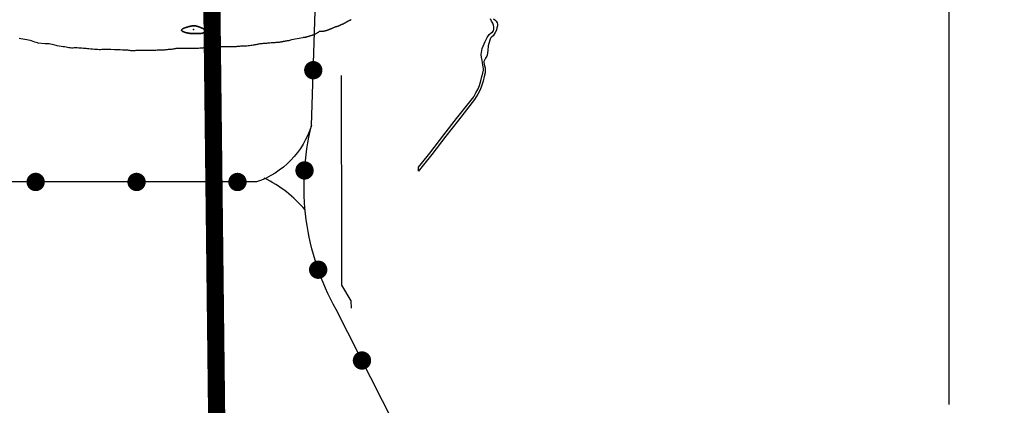
# Paper-space layout 'D color' of a CAD drawing. Units: feet. Extents: x -0.2 to 33.8, y -0.3 to 21.7.
# Drawn here: x 16 to 16.5, y 14.3 to 14.5 of the extents above; entities that cross this region are included whole.
import ezdxf

# ---------------------------------------------------------------- set-up
doc = ezdxf.new("R2010")
doc.units = ezdxf.units.FT
doc.header["$MEASUREMENT"] = 0
for name, color, linetype in [('HYDRO_BORDER', 8, 'Continuous'), ('RAILROAD', 8, 'Continuous'), ('SECTION_LINE', 250, 'Continuous'), ('WARD-LINE', 251, 'Continuous')]:
    doc.layers.add(name, color=color, linetype=linetype)

# ---------------------------------------------------------------- blocks, each defined once
blk = doc.blocks.new('RR')
at = {"layer": 'RAILROAD', "const_width": 80}
blk.add_lwpolyline([(-40, 0, 1), (40, 0, 1)], format="xyb", close=True, dxfattribs=at)

psp = doc.layouts.new('D color')

# ---------------------------------------------------------------- linework, layer by layer
at = {"layer": 'HYDRO_BORDER'}
for points in [[(16.19221, 14.46479), (16.19203, 14.46459), (16.19184, 14.46446), (16.19162, 14.46435), (16.19139, 14.46424), (16.19115, 14.46413), (16.19091, 14.46402), (16.19066, 14.46391), (16.19053, 14.46384), (16.19039, 14.46377), (16.19026, 14.4637), (16.19012, 14.46361), (16.18998, 14.46351), (16.18983, 14.46341), (16.18969, 14.46333), (16.18956, 14.46326), (16.18942, 14.46319), (16.18926, 14.46311), (16.1891, 14.46302), (16.18894, 14.46294), (16.18878, 14.46286), (16.18863, 14.46278), (16.18847, 14.46269), (16.18832, 14.46259), (16.18817, 14.4625), (16.18802, 14.46241), (16.18789, 14.46234), (16.18775, 14.46226), (16.18761, 14.4622), (16.18743, 14.46213), (16.18725, 14.46208), (16.18708, 14.46202), (16.18693, 14.46197), (16.18675, 14.46192), (16.18661, 14.46186), (16.18646, 14.46177), (16.18632, 14.46168), (16.18618, 14.4616), (16.18605, 14.46153), (16.18591, 14.46147), (16.18577, 14.4614), (16.18561, 14.46131), (16.18545, 14.46122), (16.18529, 14.46114), (16.18515, 14.46109), (16.185, 14.46104), (16.18485, 14.46099), (16.18471, 14.46097), (16.18457, 14.46095), (16.18443, 14.46093), (16.18428, 14.46091), (16.18413, 14.46088), (16.18398, 14.46085), (16.18384, 14.46081), (16.1837, 14.46075), (16.18356, 14.4607), (16.18339, 14.46064), (16.18323, 14.46058), (16.18307, 14.46052), (16.18281, 14.4604), (16.18254, 14.46026), (16.18228, 14.46012), (16.18212, 14.46005), (16.18197, 14.45998), (16.18181, 14.45991), (16.18165, 14.45984), (16.18149, 14.45977), (16.18134, 14.4597), (16.18119, 14.45964), (16.18105, 14.45959), (16.18089, 14.45954), (16.18072, 14.45948), (16.18056, 14.45941), (16.18039, 14.45933), (16.18026, 14.45927), (16.18012, 14.4592), (16.17999, 14.45914), (16.17984, 14.45908), (16.17968, 14.45904), (16.17953, 14.45899), (16.17936, 14.45894), (16.17921, 14.4589), (16.17905, 14.45885), (16.17886, 14.4588), (16.17868, 14.45874), (16.17848, 14.45869), (16.17832, 14.45865), (16.17817, 14.45861), (16.17801, 14.45856), (16.17787, 14.45852), (16.17771, 14.45847), (16.17757, 14.45844), (16.17742, 14.45843), (16.17726, 14.45843), (16.17716, 14.45843), (16.17512, 14.45829), (16.17497, 14.45819), (16.17483, 14.45808), (16.17461, 14.45792), (16.17439, 14.45774), (16.17417, 14.45758), (16.17395, 14.45742), (16.17374, 14.45727), (16.1735, 14.45713), (16.17325, 14.45702), (16.173, 14.45691), (16.17274, 14.4568), (16.17261, 14.45673), (16.17248, 14.45666), (16.17235, 14.4566), (16.17222, 14.45655), (16.17207, 14.45651), (16.17194, 14.45647), (16.17178, 14.45643), (16.17161, 14.45639), (16.17145, 14.45634), (16.17132, 14.4563), (16.17117, 14.45625), (16.17104, 14.4562), (16.17079, 14.45611), (16.17054, 14.45603), (16.17028, 14.45595), (16.17013, 14.45591), (16.16999, 14.45587), (16.16984, 14.45583), (16.1697, 14.45579), (16.16956, 14.45576), (16.16942, 14.45572), (16.16928, 14.45567), (16.16913, 14.45562), (16.16899, 14.45557), (16.16879, 14.45551), (16.16859, 14.45546), (16.1684, 14.45541), (16.16825, 14.45537), (16.16809, 14.45532), (16.16793, 14.45528), (16.16778, 14.45526), (16.16762, 14.45524), (16.16747, 14.45522), (16.16733, 14.4552), (16.16717, 14.45519), (16.16703, 14.45517), (16.16686, 14.45514), (16.1667, 14.45511), (16.16659, 14.45509), (16.16048, 14.45389), (16.16003, 14.45377), (16.15951, 14.45362), (16.15898, 14.4535), (16.15867, 14.45345), (16.15835, 14.45341), (16.15803, 14.45337), (16.15776, 14.45332), (16.15748, 14.45326), (16.15721, 14.45321), (16.15686, 14.45315), (16.15651, 14.4531), (16.15616, 14.45304), (16.15587, 14.45298), (16.15558, 14.45291), (16.1553, 14.45285), (16.15499, 14.45278), (16.15469, 14.4527), (16.15439, 14.45264), (16.15404, 14.45259), (16.1537, 14.45255), (16.15335, 14.45252), (16.15298, 14.45249), (16.15259, 14.45248), (16.15222, 14.45246), (16.15164, 14.45243), (16.15107, 14.45239), (16.15049, 14.45235), (16.14976, 14.45229), (16.14902, 14.45221), (16.14829, 14.45215), (16.14779, 14.45212), (16.1473, 14.45207), (16.1468, 14.45204), (16.14618, 14.45199), (16.14556, 14.45195), (16.14493, 14.45189), (16.14435, 14.45184), (16.14378, 14.45178), (16.14321, 14.4517), (16.14283, 14.45163), (16.14247, 14.45155), (16.14209, 14.45147), (16.14163, 14.45137), (16.14115, 14.45127), (16.14069, 14.45118), (16.14014, 14.4511), (16.13958, 14.45102), (16.13904, 14.45095), (16.1383, 14.45084), (16.13755, 14.45074), (16.13681, 14.45067), (16.13627, 14.45065), (16.13575, 14.45064), (16.13521, 14.45063), (16.13465, 14.4506), (16.13409, 14.45057), (16.13353, 14.45053), (16.13302, 14.45048), (16.13252, 14.45043), (16.13201, 14.45038), (16.13156, 14.45034), (16.13113, 14.45031), (16.13068, 14.45028), (16.13026, 14.45027), (16.12982, 14.45027), (16.1294, 14.45027), (16.12896, 14.45027), (16.12853, 14.45028), (16.12809, 14.45028), (16.12753, 14.45028), (16.12697, 14.45028), (16.1264, 14.45028), (16.12592, 14.45029), (16.12544, 14.45031), (16.12496, 14.45031), (16.12465, 14.4503), (16.12435, 14.45029), (16.12403, 14.45028), (16.12368, 14.45027), (16.12331, 14.45026), (16.12296, 14.45025), (16.12232, 14.45024), (16.12168, 14.45024), (16.12105, 14.45023), (16.11819, 14.45016), (16.11787, 14.45016), (16.11748, 14.45016), (16.11709, 14.45016), (16.11676, 14.45015), (16.11645, 14.45014), (16.11612, 14.45011), (16.11585, 14.45006), (16.11559, 14.45), (16.11531, 14.44994), (16.115, 14.44986), (16.11468, 14.44978), (16.11436, 14.44971), (16.11398, 14.44965), (16.11359, 14.44961), (16.11321, 14.44958), (16.11279, 14.44954), (16.11239, 14.44951), (16.11197, 14.44948), (16.1113, 14.44944), (16.11065, 14.44942), (16.10998, 14.4494), (16.1093, 14.44938), (16.10861, 14.44936), (16.10793, 14.44935), (16.10727, 14.44935), (16.10662, 14.44936), (16.10596, 14.44936), (16.10531, 14.44936), (16.10467, 14.44936), (16.10402, 14.44935), (16.10378, 14.44934), (16.10353, 14.44932), (16.10329, 14.44931), (16.10299, 14.44931), (16.1027, 14.44931), (16.1024, 14.44932), (16.10194, 14.44932), (16.10146, 14.44932), (16.101, 14.44932), (16.10041, 14.44933), (16.09982, 14.44933), (16.09924, 14.44929), (16.09887, 14.44923), (16.0985, 14.44915), (16.09813, 14.44907), (16.0977, 14.44899), (16.09742, 14.44894), (16.09688, 14.4488), (16.09668, 14.44889), (16.09596, 14.44884), (16.09522, 14.44879), (16.09471, 14.44873), (16.09421, 14.44866), (16.09371, 14.4486), (16.09325, 14.44854), (16.09279, 14.44849), (16.09233, 14.44845), (16.09156, 14.44843), (16.09078, 14.44844), (16.09001, 14.44844), (16.08934, 14.44841), (16.08867, 14.44838), (16.088, 14.44835), (16.08695, 14.44833), (16.08592, 14.44833), (16.08488, 14.44833), (16.083, 14.44835), (16.0811, 14.44837), (16.07922, 14.44832), (16.07864, 14.44828), (16.07807, 14.44823), (16.0775, 14.44819), (16.07682, 14.44815), (16.07613, 14.44813), (16.07545, 14.44815), (16.07493, 14.44822), (16.07441, 14.44832), (16.07388, 14.4484), (16.0733, 14.44844), (16.07271, 14.44845), (16.07212, 14.44846), (16.07097, 14.44851), (16.06981, 14.44857), (16.06866, 14.44863), (16.06673, 14.4487), (16.06482, 14.44876), (16.0629, 14.4488), (16.06216, 14.44881), (16.06142, 14.44882), (16.06068, 14.44881), (16.05998, 14.44878), (16.05928, 14.44873), (16.05858, 14.44871), (16.05779, 14.44875), (16.057, 14.44882), (16.05621, 14.44891), (16.05519, 14.44899), (16.05417, 14.44908), (16.05315, 14.44917), (16.05247, 14.44924), (16.05178, 14.44931), (16.0511, 14.44938), (16.05031, 14.44944), (16.04953, 14.44948), (16.04874, 14.44953), (16.04783, 14.44961), (16.04691, 14.44971), (16.046, 14.44974), (16.04532, 14.44969), (16.04464, 14.44961), (16.04396, 14.44958), (16.04325, 14.44964), (16.04255, 14.44976), (16.04185, 14.44988), (16.0411, 14.45002), (16.04035, 14.45018), (16.0396, 14.45033), (16.03856, 14.45049), (16.03751, 14.45064), (16.03648, 14.45081), (16.03578, 14.45096), (16.03509, 14.45113), (16.0344, 14.45129), (16.03366, 14.45148), (16.03291, 14.45167), (16.03216, 14.4518), (16.03137, 14.45185), (16.03058, 14.45184), (16.03008, 14.45184), (16.02627, 14.45226), (16.02604, 14.45232), (16.02533, 14.45252), (16.02449, 14.45279), (16.02367, 14.4531), (16.02283, 14.45337), (16.02202, 14.4536), (16.0212, 14.45381), (16.02038, 14.454), (16.0193, 14.4542), (16.0182, 14.45435), (16.0171, 14.45451), (16.01627, 14.45466)], [(16.2676, 14.46501), (16.26826, 14.46461), (16.26896, 14.46384), (16.2695, 14.46299), (16.26967, 14.46219), (16.2696, 14.46133), (16.26931, 14.46035), (16.26916, 14.45906), (16.2685, 14.45792), (16.26733, 14.45613), (16.2666, 14.45557), (16.26588, 14.45479), (16.26555, 14.45373), (16.2648, 14.45084), (16.26451, 14.44834), (16.26419, 14.44579), (16.26409, 14.44527), (16.26337, 14.44424), (16.2627, 14.4431), (16.26246, 14.44251), (16.26247, 14.44189), (16.26274, 14.44023), (16.26308, 14.43907), (16.2632, 14.43804), (16.2632, 14.43638), (16.26262, 14.4345), (16.26206, 14.43197), (16.26127, 14.42941), (16.26054, 14.42753), (16.25927, 14.42514), (16.25751, 14.42232), (16.24898, 14.41143), (16.24228, 14.40282), (16.2348, 14.39315), (16.2304, 14.38765), (16.22827, 14.38497), (16.22783, 14.38441), (16.22783, 14.38648), (16.2294, 14.38845), (16.23379, 14.39394), (16.24126, 14.40361), (16.24796, 14.41222), (16.25644, 14.42288), (16.25711, 14.42377), (16.25816, 14.42578), (16.25937, 14.42807), (16.26006, 14.42983), (16.26082, 14.4323), (16.26128, 14.43447), (16.26191, 14.43635), (16.26228, 14.43786), (16.26228, 14.43873), (16.2621, 14.43949), (16.26182, 14.44064), (16.26164, 14.44179), (16.26145, 14.44324), (16.26113, 14.44453), (16.26095, 14.44621), (16.26153, 14.44935), (16.26306, 14.45315), (16.26426, 14.45527), (16.26525, 14.45677), (16.26656, 14.45784), (16.26689, 14.45783), (16.26753, 14.45867), (16.26778, 14.45957), (16.26772, 14.46064), (16.26751, 14.4618), (16.26712, 14.46286), (16.26647, 14.46385), (16.26598, 14.46501)]]:
    psp.add_lwpolyline(points, dxfattribs=at)
for points in [[(16.1133, 14.4574), (16.11325, 14.45752), (16.11333, 14.45752), (16.11342, 14.45753), (16.1136, 14.45756), (16.11379, 14.4576), (16.11397, 14.45764), (16.11415, 14.45767), (16.11432, 14.4577), (16.1145, 14.45774), (16.11474, 14.45782), (16.11496, 14.45791), (16.11519, 14.45799), (16.11533, 14.45803), (16.11548, 14.45806), (16.11562, 14.45809), (16.11581, 14.45813), (16.11601, 14.45818), (16.1162, 14.45823), (16.11636, 14.45826), (16.11652, 14.4583), (16.11662, 14.45838), (16.11665, 14.45844), (16.11666, 14.45852), (16.11666, 14.45858), (16.1166, 14.45866), (16.11651, 14.45871), (16.11641, 14.45875), (16.11628, 14.45881), (16.11613, 14.45885), (16.11599, 14.4589), (16.11579, 14.45898), (16.11559, 14.45906), (16.11538, 14.45914), (16.11521, 14.45922), (16.11504, 14.45931), (16.11487, 14.45939), (16.1147, 14.45947), (16.11451, 14.45954), (16.11434, 14.45961), (16.11416, 14.45969), (16.11398, 14.45978), (16.1138, 14.45987), (16.11356, 14.45997), (16.11333, 14.46007), (16.1131, 14.46016), (16.11287, 14.46025), (16.11266, 14.46033), (16.11244, 14.46041), (16.11222, 14.4605), (16.11199, 14.4606), (16.11177, 14.46069), (16.11159, 14.46077), (16.11142, 14.46084), (16.11123, 14.46091), (16.11104, 14.46098), (16.11084, 14.46105), (16.11065, 14.46111), (16.11048, 14.46116), (16.11033, 14.4612), (16.11017, 14.46124), (16.11001, 14.46127), (16.10986, 14.4613), (16.10969, 14.46132), (16.10954, 14.46134), (16.10939, 14.46136), (16.10924, 14.46137), (16.10908, 14.46138), (16.10893, 14.4614), (16.10876, 14.4614), (16.1085, 14.46138), (16.10823, 14.46135), (16.10796, 14.46131), (16.10778, 14.46129), (16.10761, 14.46126), (16.10743, 14.46123), (16.10724, 14.4612), (16.10705, 14.46117), (16.10687, 14.46113), (16.10668, 14.46109), (16.10648, 14.46105), (16.10628, 14.46099), (16.10607, 14.46094), (16.10586, 14.46088), (16.10564, 14.46082), (16.10542, 14.46075), (16.10521, 14.46068), (16.10499, 14.46061), (16.10475, 14.46054), (16.10451, 14.46047), (16.10428, 14.46039), (16.10401, 14.46029), (16.10375, 14.46017), (16.10349, 14.46006), (16.1033, 14.45999), (16.1031, 14.45991), (16.10292, 14.45982), (16.10264, 14.45964), (16.10238, 14.45941), (16.10228, 14.45914), (16.1023, 14.45904), (16.10233, 14.45894), (16.10238, 14.45884), (16.10249, 14.45873), (16.10261, 14.45863), (16.10274, 14.45853), (16.10287, 14.45845), (16.103, 14.45837), (16.10313, 14.4583), (16.10327, 14.45824), (16.1034, 14.45817), (16.10354, 14.45812), (16.1037, 14.45807), (16.10387, 14.45802), (16.10403, 14.45797), (16.10423, 14.45791), (16.10441, 14.45785), (16.1046, 14.45778), (16.10476, 14.45774), (16.10492, 14.4577), (16.10508, 14.45766), (16.10528, 14.45762), (16.10548, 14.45758), (16.10569, 14.45754), (16.10589, 14.45751), (16.1061, 14.45748), (16.1063, 14.45745), (16.10648, 14.45742), (16.10668, 14.45739), (16.10686, 14.45737), (16.10703, 14.45736), (16.10721, 14.45735), (16.10739, 14.45734), (16.10756, 14.45733), (16.10773, 14.45733), (16.1079, 14.45733), (16.10812, 14.45733), (16.10834, 14.45733), (16.10855, 14.45733), (16.10875, 14.45733), (16.10896, 14.45733), (16.10916, 14.45733), (16.10937, 14.45734), (16.10958, 14.45734), (16.1098, 14.45735), (16.11, 14.45735), (16.1102, 14.45736), (16.1104, 14.45736), (16.1106, 14.45736), (16.11078, 14.45736), (16.11097, 14.45736), (16.11113, 14.45736), (16.11129, 14.45737), (16.11146, 14.45737), (16.11161, 14.45737), (16.11177, 14.45738), (16.11192, 14.45738), (16.11208, 14.45738), (16.11224, 14.45738), (16.1124, 14.45738), (16.11263, 14.4574), (16.11285, 14.45744), (16.1133, 14.4574)], [(16.1133, 14.4574), (16.11285, 14.45744), (16.11263, 14.4574), (16.1124, 14.45738), (16.11224, 14.45738), (16.11208, 14.45738), (16.11192, 14.45738), (16.11177, 14.45738), (16.11161, 14.45737), (16.11146, 14.45737), (16.11129, 14.45737), (16.11113, 14.45736), (16.11097, 14.45736), (16.11078, 14.45736), (16.1106, 14.45736), (16.1104, 14.45736), (16.1102, 14.45736), (16.11, 14.45735), (16.1098, 14.45735), (16.10958, 14.45734), (16.10937, 14.45734), (16.10916, 14.45733), (16.10896, 14.45733), (16.10875, 14.45733), (16.10855, 14.45733), (16.10834, 14.45733), (16.10812, 14.45733), (16.1079, 14.45733), (16.10773, 14.45733), (16.10756, 14.45733), (16.10739, 14.45734), (16.10721, 14.45735), (16.10703, 14.45736), (16.10686, 14.45737), (16.10668, 14.45739), (16.10648, 14.45742), (16.1063, 14.45745), (16.1061, 14.45748), (16.10589, 14.45751), (16.10569, 14.45754), (16.10548, 14.45758), (16.10528, 14.45762), (16.10508, 14.45766), (16.10492, 14.4577), (16.10476, 14.45774), (16.1046, 14.45778), (16.10441, 14.45785), (16.10423, 14.45791), (16.10403, 14.45797), (16.10387, 14.45802), (16.1037, 14.45807), (16.10354, 14.45812), (16.1034, 14.45817), (16.10327, 14.45824), (16.10313, 14.4583), (16.103, 14.45837), (16.10287, 14.45845), (16.10274, 14.45853), (16.10261, 14.45863), (16.10249, 14.45873), (16.10238, 14.45884), (16.10233, 14.45894), (16.1023, 14.45904), (16.10228, 14.45914), (16.10238, 14.45941), (16.10264, 14.45964), (16.10292, 14.45982), (16.1031, 14.45991), (16.1033, 14.45999), (16.10349, 14.46006), (16.10375, 14.46017), (16.10401, 14.46029), (16.10428, 14.46039), (16.10451, 14.46047), (16.10475, 14.46054), (16.10499, 14.46061), (16.10521, 14.46068), (16.10542, 14.46075), (16.10564, 14.46082), (16.10586, 14.46088), (16.10607, 14.46094), (16.10628, 14.46099), (16.10648, 14.46105), (16.10668, 14.46109), (16.10687, 14.46113), (16.10705, 14.46117), (16.10724, 14.4612), (16.10743, 14.46123), (16.10761, 14.46126), (16.10778, 14.46129), (16.10796, 14.46131), (16.10823, 14.46135), (16.1085, 14.46138), (16.10876, 14.4614), (16.10893, 14.4614), (16.10908, 14.46138), (16.10924, 14.46137), (16.10939, 14.46136), (16.10954, 14.46134), (16.10969, 14.46132), (16.10986, 14.4613), (16.11001, 14.46127), (16.11017, 14.46124), (16.11033, 14.4612), (16.11048, 14.46116), (16.11065, 14.46111), (16.11084, 14.46105), (16.11104, 14.46098), (16.11123, 14.46091), (16.11142, 14.46084), (16.11159, 14.46077), (16.11177, 14.46069), (16.11199, 14.4606), (16.11222, 14.4605), (16.11244, 14.46041), (16.11266, 14.46033), (16.11287, 14.46025), (16.1131, 14.46016), (16.11333, 14.46007), (16.11356, 14.45997), (16.1138, 14.45987), (16.11398, 14.45978), (16.11416, 14.45969), (16.11434, 14.45961), (16.11451, 14.45954), (16.1147, 14.45947), (16.11487, 14.45939), (16.11504, 14.45931), (16.11521, 14.45922), (16.11538, 14.45914), (16.11559, 14.45906), (16.11579, 14.45898), (16.11599, 14.4589), (16.11613, 14.45885), (16.11628, 14.45881), (16.11641, 14.45875), (16.11651, 14.45871), (16.1166, 14.45866), (16.11666, 14.45858), (16.11666, 14.45852), (16.11665, 14.45844), (16.11662, 14.45838), (16.11652, 14.4583), (16.11636, 14.45826), (16.1162, 14.45823), (16.11601, 14.45818), (16.11581, 14.45813), (16.11562, 14.45809), (16.11548, 14.45806), (16.11533, 14.45803), (16.11519, 14.45799), (16.11496, 14.45791), (16.11474, 14.45782), (16.1145, 14.45774), (16.11432, 14.4577), (16.11415, 14.45767), (16.11397, 14.45764), (16.11379, 14.4576), (16.1136, 14.45756), (16.11342, 14.45753), (16.11333, 14.45752), (16.11325, 14.45752), (16.1133, 14.4574)]]:
    psp.add_lwpolyline(points, close=True, dxfattribs=at)
psp.add_point((16.10865, 14.45936), dxfattribs=at)
at = {"layer": 'RAILROAD'}
for points in [[(16.70348, 12.26409), (16.70531, 12.92014), (16.70537, 13.21654, 0.122372), (16.65762, 13.37698), (16.48999, 13.7079), (16.18416, 14.31101, -0.190534), (16.17113, 14.40861), (16.18416, 14.81624), (16.19513, 15.38917), (16.18213, 15.51061), (16.15825, 15.75996), (16.13654, 15.8944), (16.07144, 16.17628), (16.01889, 16.45585), (15.99502, 16.56645), (15.82574, 16.9047, -0.281415), (15.81705, 17.01961), (15.98029, 17.41819), (16.22119, 17.78682), (16.43388, 18.10558), (16.57126, 18.30642, 0.086979), (16.62551, 18.40617, -0.450449)], [(16.17113, 14.40861, -0.237088), (16.14207, 14.37862), (15.83868, 14.37866), (15.67553, 14.37869), (15.57402, 14.41061), (15.44077, 14.4111), (15.42634, 14.41635), (15.36945, 14.49724), (15.34311, 14.53643), (15.34138, 14.58408), (15.33701, 14.61337), (15.32692, 14.62734), (15.31207, 14.63739), (15.29588, 14.6387)], [(16.16776, 14.36382, 0.10473), (16.14612, 14.38065, 0.679155)]]:
    psp.add_lwpolyline(points, format="xyb", dxfattribs=at)
at = {"layer": 'SECTION_LINE'}
for p, q in [((16.50885, 14.49804), (16.50878, 14.39003)), ((16.18682, 14.43501), (16.1869, 14.404)), ((16.1869, 14.404), (16.18698, 14.37177)), ((16.50878, 14.39003), (16.50876, 14.34543)), ((16.50876, 14.34543), (16.50875, 14.33746)), ((16.50875, 14.33746), (16.5087, 14.26075))]:
    psp.add_line(p, q, dxfattribs=at)
psp.add_lwpolyline([(16.18698, 14.37177), (16.18708, 14.33183), (16.18708, 14.3288), (16.18709, 14.32396), (16.19201, 14.31562), (16.19216, 14.31171)], dxfattribs=at)
at = {"layer": 'WARD-LINE', "const_width": 0.00911}
psp.add_lwpolyline([(14.90554, 14.16609), (15.2272, 14.16581), (15.22883, 13.84656), (15.5475, 13.84873), (15.86817, 13.85094), (16.1886, 13.85236), (16.18747, 14.17252), (16.12183, 14.17234), (16.11811, 14.4931), (16.11638, 14.81463), (16.1145, 14.86331), (16.1123, 14.89129), (16.11818, 15.12266), (16.12145, 15.45473), (15.86563, 15.45474), (15.54451, 15.45315), (15.21968, 15.44926), (14.98886, 15.45101), (14.89929, 15.45168), (14.90127, 15.12884), (14.90268, 14.80852), (14.90341, 14.59398), (14.90389, 14.4514)], close=True, dxfattribs=at)
psp.add_lwpolyline([(16.12145, 15.45473), (16.11818, 15.12266), (16.1123, 14.89129), (16.1145, 14.86331), (16.11638, 14.81463), (16.11811, 14.4931), (16.12183, 14.17234)], dxfattribs=at)

# ---------------------------------------------------------------- block references
at = {"layer": 'RAILROAD'}
for p, xscale, yscale, zscale, rotation in [((16.17207, 14.43786), 6.075000000003344e-05, 6.075000000003344e-05, 6.075000000003344e-05, 88.16903712338048), ((16.16744, 14.38473), 6.074999999984576e-05, 6.074999999984576e-05, 6.074999999984576e-05, 86.38488099030948), ((16.025, 14.37863), 6.075000000011362e-05, 6.075000000011362e-05, 6.075000000011362e-05, 179.9925718694408), ((16.07846, 14.37863), 6.075000000011362e-05, 6.075000000011362e-05, 6.075000000011362e-05, 179.9925718694408), ((16.13192, 14.37862), 6.075000000011362e-05, 6.075000000011362e-05, 6.075000000011362e-05, 179.9925718694408), ((16.17467, 14.33212), 6.074999999949849e-05, 6.074999999949849e-05, 6.074999999949849e-05, 109.2636708772609), ((16.19786, 14.284), 6.074999999915394e-05, 6.074999999915394e-05, 6.074999999915394e-05, 116.8882920604123)]:
    psp.add_blockref('RR', p, dxfattribs=dict(at, xscale=xscale, yscale=yscale, zscale=zscale, rotation=rotation))

doc.saveas('drawing.dxf')
